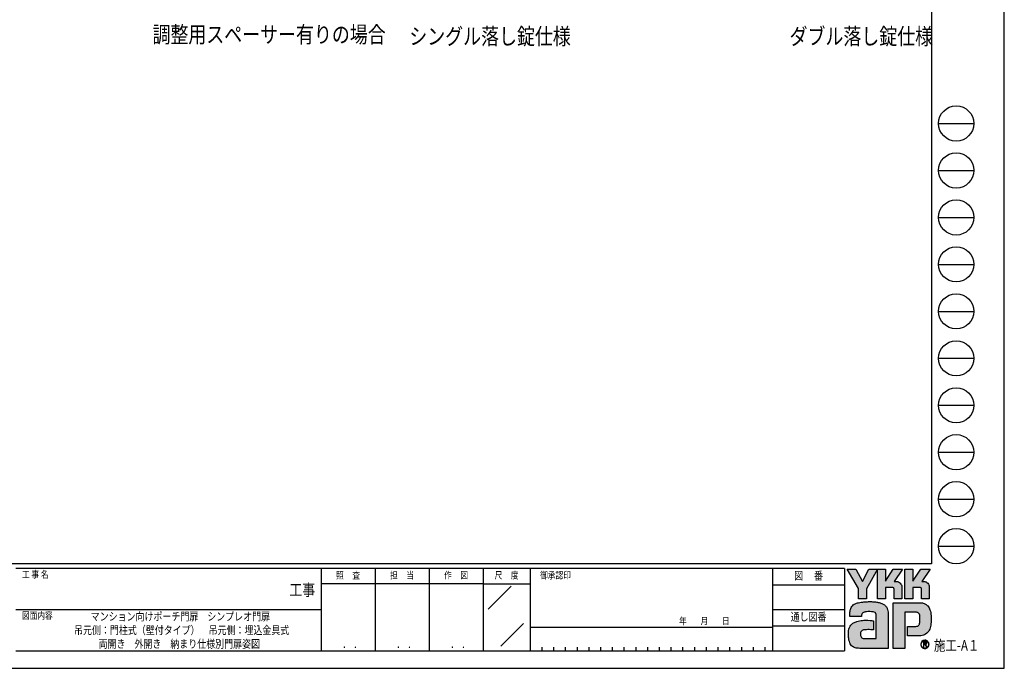
# Model space of a CAD drawing. Units: millimetres. Extents: x 0 to 8410, y 0 to 5940.
# Drawn here: x 4216 to 8410, y 0 to 2762 of the extents above; entities that cross this region are included whole.
import ezdxf
from ezdxf.enums import TextEntityAlignment as Align

# ---------------------------------------------------------------- set-up
doc = ezdxf.new("R2010")
doc.units = ezdxf.units.MM
doc.layers.add('USER1', color=3, linetype='Continuous', lineweight=13)
doc.layers.add('YKK_ZWAK', color=7, linetype='Continuous', lineweight=30)
doc.styles.add('text-b', font='extslim2.shx', dxfattribs={"width": 0.8, "bigfont": 'extfont2.shx'})

msp = doc.modelspace()

# ---------------------------------------------------------------- hatches: boundary and pattern name
at = {"layer": 'YKK_ZWAK', "linetype": 'ByBlock', "lineweight": -2}
h = msp.add_hatch(color=256, dxfattribs=at)
edge = h.paths.add_edge_path()
edge.add_arc((8071.699743638502, 101.8440997120164), 17.60746892393451, 44.93442000000285, 90.08535600000255)
edge.add_arc((8071.701705891415, 101.8103019843931), 17.64126964090813, 90.09156552177431, 179.923629932956)
edge.add_arc((8071.59418968362, 101.7911705073003), 17.53378962344496, 179.8606450800951, 225.1439939985764)
edge.add_arc((8071.678286344507, 101.7892219438158), 17.59182972906836, 224.9453553885787, 269.9844512830166)
edge.add_arc((8071.677208071625, 101.8760827517587), 17.67869027553202, 269.9880223087077, 314.9377721061914)
edge.add_arc((8071.796292280636, 101.7619566767586), 17.51378999492805, 314.9257166602815, 360.2350799932708)
edge.add_arc((8071.839445073836, 101.8980011247144), 17.47060770057977, 359.7894949650353, 405.1328750314316)
edge.add_line((8084.164347772398, 114.2802023384955), (8084.164346675578, 114.2802017152738))
edge = h.paths.add_edge_path(flags=16)
edge.add_arc((8071.643626434605, 101.6256216218994), 15.60539496128136, 224.628219000001, 270.1097310000005, ccw=False)
edge.add_arc((8071.527234358711, 101.767044031254), 15.62297575417259, 179.755127369646, 225.2972179378844, ccw=False)
edge.add_arc((8071.591169523911, 101.8671462026368), 15.68680365113114, 134.8007046283088, 180.1217460165476, ccw=False)
edge.add_arc((8071.636904949434, 101.9561537519442), 15.65616367897303, 89.86602478721397, 135.148996271344, ccw=False)
edge.add_arc((8071.705201628127, 101.8371095170442), 15.77519693816796, 45.03107645709707, 90.11509058956278, ccw=False)
edge.add_arc((8071.71573311829, 101.8320443487986), 15.77134150459539, 0.0064280881064178175, 45.071149570043985, ccw=False)
edge.add_arc((8071.648433335253, 101.8588978974238), 15.83866105162768, 270.09072013900766, 359.9092589945101, ccw=False)
edge.add_line((8071.673511708285, 86.02025669991092), (8071.673513357556, 86.02025527985468))
edge = h.paths.add_edge_path(flags=0)
edge.add_arc((8074.008161172626, 107.4972776171567), 3.352834554276566, -1.6106014017748862, 42.86139266983258, ccw=False)
edge.add_line((8077.359671127938, 107.4030408526595), (8077.220407717986, 106.3316013750323))
edge.add_line((8077.220407717986, 106.3316013750323), (8076.836987703456, 105.4869905901551))
edge.add_line((8076.836987703456, 105.4869905901551), (8076.261348266239, 104.8434290954457))
edge.add_line((8076.261348266239, 104.8434290954456), (8075.546129000876, 104.3751065090581))
edge.add_line((8075.546129000876, 104.3751065090581), (8074.743290281359, 104.0558728388593))
edge.add_line((8074.743290281359, 104.0558728388593), (8073.904452871365, 103.8595780927157))
edge.add_line((8073.904452871365, 103.8595780927157), (8073.082256365459, 103.7610911093565))
edge.add_line((8073.082256365459, 103.7610911093565), (8072.328661137619, 103.7339222863609))
edge.add_line((8072.328661137619, 103.7339222863609), (8070.344318228071, 103.7339222863609))
edge.add_line((8070.344318228071, 103.7339222863609), (8071.345828965752, 102.0304370845339))
edge.add_line((8071.345828965752, 102.0304370845339), (8077.893175697413, 90.7845820260606))
edge.add_line((8077.893175697409, 90.7845820260606), (8080.513948285632, 90.7845820260606))
edge.add_line((8080.513948285632, 90.7845820260606), (8074.200593042018, 101.6093203281014))
edge.add_line((8074.200593042018, 101.6093203281014), (8074.791514942173, 101.7268254875575))
edge.add_line((8074.791514942173, 101.7268254875575), (8075.355268019334, 101.8759144037461))
edge.add_line((8075.355268019334, 101.8759144037461), (8075.89015422206, 102.0562474663797))
edge.add_line((8075.89015422206, 102.0562474663797), (8076.39515471949, 102.2678246754583))
edge.add_line((8076.39515471949, 102.2678246754583), (8076.867892239617, 102.5106460309818))
edge.add_line((8076.867892239617, 102.5106460309818), (8077.307687561857, 102.7847115329504))
edge.add_line((8077.307687561857, 102.7847115329504), (8077.712503024493, 103.0893419607893))
edge.add_line((8077.712503024493, 103.0893419607893), (8078.080300965796, 103.4248769247852))
edge.add_arc((8074.074070987469, 107.2430610076502), 5.534293842026559, 316.3767372757107, 361.6565045120804)
edge.add_line((8079.606052008886, 107.4030432209456), (8079.581718046593, 107.9888995777667))
edge.add_line((8079.581718046593, 107.9888995777667), (8079.508362224506, 108.5536714857887))
edge.add_line((8079.508362224506, 108.5536714857887), (8079.387460962175, 109.0956895045518))
edge.add_line((8079.387460962175, 109.0956895045518), (8079.218674649316, 109.6122367517566))
edge.add_line((8079.218674649316, 109.6122367517566), (8079.003361727073, 110.1019547862531))
edge.add_line((8079.003361727073, 110.1019547862531), (8078.741182585165, 110.5621267257419))
edge.add_line((8078.741182585165, 110.5621267257419), (8078.433495664741, 110.9917337393605))
edge.add_line((8078.433495664741, 110.9917337393605), (8078.080300965796, 111.3880589448095))
edge.add_line((8078.080300965796, 111.3880589448095), (8077.617412144007, 111.7972893411815))
edge.add_line((8077.617412144007, 111.7972893411815), (8077.103242168817, 112.1538801429994))
edge.add_line((8077.103242168817, 112.1538801429994), (8076.540507922516, 112.4578313502632))
edge.add_line((8076.540507922516, 112.4578313502632), (8075.931586677127, 112.7077845218231))
edge.add_line((8075.931586677127, 112.7077845218231), (8075.278516094369, 112.9034000473917))
edge.add_line((8075.278516094369, 112.9034000473917), (8074.583673446257, 113.0436590961068))
edge.add_line((8074.583673446257, 113.0436590961068), (8073.849436004799, 113.1285616679682))
edge.add_line((8073.849436004799, 113.1285616679682), (8073.077501821435, 113.1570889321136))
edge.add_line((8073.077501821435, 113.1570889321137), (8065.498419036513, 113.1570889321137))
edge.add_line((8065.498419036513, 113.1570889321137), (8065.498419036513, 90.85929628929871))
edge.add_line((8065.498419036513, 90.85929628929871), (8067.789090425334, 90.85929628929871))
edge.add_line((8067.789090425334, 90.85929628929871), (8067.789090425334, 110.8827188370905))
edge.add_line((8067.789090425334, 110.8827188370905), (8073.077501821435, 110.8827188370905))
edge.add_line((8073.077501821435, 110.8827188370905), (8073.623595163649, 110.864719491856))
edge.add_line((8073.623595163647, 110.864719491856), (8074.137425528553, 110.8114006767269))
edge.add_line((8074.137425528553, 110.8114006767269), (8074.617634475002, 110.7231020019911))
edge.add_line((8074.617634475002, 110.7231020019911), (8075.062863561845, 110.6005026882233))
edge.add_line((8075.062863561845, 110.6005026882233), (8075.471754347928, 110.4442819559983))
edge.add_line((8075.471754347928, 110.4442819559983), (8075.842948392105, 110.2547794156036))
edge.add_line((8075.842948392105, 110.2547794156036), (8076.174747642939, 110.0323346773269))
edge.add_line((8076.174747642937, 110.0323346773269), (8076.465793659279, 109.7779665720306))
edge = h.paths.add_edge_path()
edge.add_arc((7838.368876751822, 45.94053921110367), 238.0028854164259, 87.51793533789117, 91.66438817798303, ccw=False)
edge.add_arc((7841.460670206267, 112.2238646296812), 171.6479889324786, 81.92630775827178, 87.59083149003902, ccw=False)
edge.add_arc((7850.587459734436, 174.7698156796641), 108.4404435454751, 73.67137372319672, 82.0594330221652, ccw=False)
edge.add_arc((7864.126025734535, 220.0822248061167), 61.14992005635714, 60.60528288235503, 73.90849856205972, ccw=False)
edge.add_arc((7869.668690823146, 231.1354965118695), 48.80282772042599, 52.173471518694726, 59.905419987328685, ccw=False)
edge.add_arc((7874.625693885285, 237.5521925872233), 40.6944741192941, 43.55041761169451, 52.145605771503426, ccw=False)
edge.add_arc((7877.356504975942, 240.1913862279744), 36.89689698669204, 34.48659260316282, 43.5018201335609, ccw=False)
edge.add_arc((7877.375560093496, 240.2476320007015), 36.84936070070587, 25.589150532184817, 34.43128324084961, ccw=False)
edge.add_arc((7874.096843978333, 238.7113655055446), 40.47002977378766, 17.430889992148195, 25.545905045019026, ccw=False)
edge.add_line((7912.708448194006, 250.8343737866387), (7914.127321716263, 245.0980628767366))
edge.add_line((7914.127321716263, 245.0980628767366), (7914.931179266651, 238.9572296591455))
edge.add_line((7914.931179266651, 238.9572296591455), (7915.184868151373, 232.4139582509314))
edge.add_line((7915.184868151371, 232.4139582509314), (7915.184868151371, 85))
edge.add_line((7915.184868151371, 84.99999999999999), (7794.552237558145, 85.00000000000014))
edge.add_arc((7794.058422889453, 177.9026929356539), 92.9040053368173, 263.6848746649659, 270.30454692996716, ccw=False)
edge.add_arc((7789.801088644252, 139.9912781939369), 54.75438053932343, 253.691018885623, 263.74909316651605, ccw=False)
edge.add_arc((7784.772394305888, 122.7188653221762), 36.7648515796752, 239.8785013092501, 253.6535482446689, ccw=False)
edge.add_arc((7782.026075571899, 117.7239790843846), 31.06653594424761, 223.6420534782413, 239.6366294170112, ccw=False)
edge.add_arc((7785.335551200498, 120.635134094239), 35.47106877730126, 208.2977657543149, 223.355606159757, ccw=False)
edge.add_arc((7800.00428678726, 128.4420053640282), 52.08776822076726, 196.3102007627962, 208.2099283034402, ccw=False)
edge.add_arc((7833.692694029115, 138.3940807081978), 87.21535973156637, 187.8047148541562, 196.3697110093865, ccw=False)
edge.add_arc((7897.496969579555, 147.3684827548413), 151.6474625896684, 181.9094794174699, 187.8904176513079, ccw=False)
edge.add_arc((7843.132965815566, 146.5129581405301), 97.28984060791895, 174.5558801097798, 182.4727230497099, ccw=False)
edge.add_arc((7813.981852179944, 149.3049198473097), 68.00533601117411, 164.9753667854606, 174.5673877291292, ccw=False)
edge.add_arc((7797.457052887565, 153.7109472093151), 50.90326034781417, 153.891777935297, 164.9434116692619, ccw=False)
edge.add_arc((7789.928072917767, 157.3311678257037), 42.54940654405517, 142.0468818398376, 153.8077060405064, ccw=False)
edge.add_arc((7788.474955217282, 158.3719693887292), 40.76355778361718, 130.6022050713186, 141.944269337734, ccw=False)
edge.add_arc((7790.875174335808, 155.4865749053497), 44.51638816741004, 120.6072426230107, 130.5308147201121, ccw=False)
edge.add_arc((7795.615211250198, 147.426601044808), 53.86682392469975, 112.58837614452091, 120.5816154340441, ccw=False)
edge.add_arc((7801.993383188078, 132.1012129153205), 70.46648038479611, 106.6130308198974, 112.5902350136696, ccw=False)
edge.add_arc((7812.024133998486, 98.38632810638573), 105.6418826424866, 99.87193010640078, 106.59824860692831, ccw=False)
edge.add_arc((7817.643801544192, 66.72750844184088), 137.7954590034383, 94.78469170294778, 99.9171141639502, ccw=False)
edge.add_arc((7820.379478287978, 35.22933319151607), 169.4120848001592, 90.80098592879739, 94.81811646898808, ccw=False)
edge.add_arc((7820.795441206619, 11.7744954196069), 192.8704656492179, 87.57779436069058, 90.82713927416393, ccw=False)
edge.add_line((7828.946701035109, 204.4726362589897), (7838.40747241711, 203.8483181430207))
edge.add_line((7838.40747241711, 203.8483181430207), (7845.844937712167, 203.0145748873418))
edge.add_line((7845.844937712167, 203.0145748873418), (7850.710194690114, 202.2334712262169))
edge.add_line((7850.710194690114, 202.2334712262169), (7852.45375390586, 201.7671863015542))
edge.add_line((7852.45375390586, 201.7671863015542), (7852.45375390586, 163.5274075454684))
edge.add_line((7852.45375390586, 163.5274075454684), (7846.922181543944, 164.1111976295873))
edge.add_line((7846.922181543944, 164.1111976295873), (7840.855722979305, 164.4396007775472))
edge.add_line((7840.855722979305, 164.4396007775472), (7834.646288483651, 164.5666150250518))
edge.add_line((7834.646288483651, 164.5666150250518), (7828.686467549268, 164.5475968489549))
edge.add_line((7828.686467549268, 164.5475968489549), (7823.368170447868, 164.4375631158225))
edge.add_line((7823.368170447868, 164.4375631158225), (7819.083647061455, 164.290851471646))
edge.add_line((7819.083647061455, 164.290851471646), (7816.225147272027, 164.1624787829915))
edge.add_line((7816.225147272027, 164.1624787829915), (7815.185260571867, 164.1078015267128))
edge.add_line((7815.185260571867, 164.1078015267128), (7810.862021612685, 163.3178679981145))
edge.add_line((7810.862021612685, 163.3178679981145), (7807.134119487392, 162.0806677209501))
edge.add_line((7807.134119487392, 162.0806677209501), (7804.002233416571, 160.3877104380339))
edge.add_line((7804.002233416572, 160.3877104380339), (7801.466703010504, 158.2311851127544))
edge.add_line((7801.466703010504, 158.2311851127544), (7799.526849048614, 155.602941098213))
edge.add_line((7799.526849048614, 155.602941098213), (7798.183350751479, 152.4955069680858))
edge.add_line((7798.183350751479, 152.4955069680858), (7797.435868508812, 148.9003924651869))
edge.add_line((7797.435868508812, 148.9003924651869), (7797.285081541187, 144.8097865529048))
edge.add_line((7797.285081541187, 144.8097865529048), (7797.762233995047, 140.3113086854006))
edge.add_line((7797.762233995047, 140.3113086854006), (7798.717897343919, 136.5925760378713))
edge.add_line((7798.717897343919, 136.5925760378713), (7800.092639787497, 133.5826100602411))
edge.add_line((7800.092639787497, 133.5826100602411), (7801.827029525482, 131.2104322024336))
edge.add_line((7801.827029525482, 131.2104322024336), (7803.860615926706, 129.4050639143729))
edge.add_line((7803.860615926706, 129.4050639143729), (7806.133967190866, 128.0948474254077))
edge.add_line((7806.133967190866, 128.0948474254077), (7808.587311907375, 127.2094834060371))
edge.add_line((7808.587311907375, 127.2094834060371), (7811.160539055349, 126.6773140856098))
edge.add_line((7811.160539055349, 126.6773140856098), (7864.26234321063, 126.6773140856098))
edge.add_line((7864.26234321063, 126.6773140856098), (7864.26234321063, 224.9262306333311))
edge.add_line((7864.26234321063, 224.9262306333311), (7864.277625673564, 226.874235242119))
edge.add_line((7864.277625673564, 226.874235242119), (7864.176082197619, 228.7784301238264))
edge.add_line((7864.176082197619, 228.7784301238264), (7863.926808246635, 230.6133445068949))
edge.add_line((7863.926808246635, 230.6133445068949), (7863.499238894738, 232.3538472300534))
edge.add_line((7863.499238894738, 232.3538472300534), (7862.862469605778, 233.9754863526062))
edge.add_line((7862.862469605778, 233.9754863526063), (7861.985595843595, 235.4527911029946))
edge.add_line((7861.985595843595, 235.4527911029945), (7860.837373461741, 236.7613095405225))
edge.add_line((7860.837373461741, 236.7613095405225), (7859.387577144636, 237.8755708936314))
edge.add_line((7859.387577144636, 237.8755708936314), (7856.273350808759, 239.0981679284355))
edge.add_line((7856.273350808759, 239.0981679284355), (7851.293984774234, 240.1339793051446))
edge.add_line((7851.293984774234, 240.1339793051446), (7844.941234737276, 240.8981024518972))
edge.add_line((7844.941234737276, 240.8981024518972), (7837.707196004396, 241.3059744071193))
edge.add_line((7837.707196004396, 241.3059744071193), (7830.083624271818, 241.2733718195245))
edge.add_line((7830.083624271818, 241.2733718195245), (7822.562614846018, 240.7160713378227))
edge.add_arc((7829.565690495147, 178.0063475130001), 63.09954461589193, 96.37207465332192, 102.7534079932569)
edge.add_arc((7822.990235967669, 206.3711453916138), 33.98329973755922, 102.4978957058443, 112.8463169705322)
edge.add_line((7809.795856942372, 237.688441302813), (7807.472710943978, 236.379927187721))
edge.add_line((7807.472710943978, 236.379927187721), (7805.65885239873, 234.7820607852895))
edge.add_line((7805.65885239873, 234.7820607852895), (7804.287845668316, 232.9165814763508))
edge.add_line((7804.287845668316, 232.9165814763509), (7803.292108305524, 230.8048847090142))
edge.add_line((7803.292108305524, 230.8048847090142), (7802.605416304309, 228.4690451519634))
edge.add_line((7802.605416304309, 228.4690451519634), (7802.160866438042, 225.9307978635951))
edge.add_line((7802.160866438042, 225.9307978635951), (7801.890876259522, 223.2111986817309))
edge.add_line((7801.890876259523, 223.2111986817309), (7801.729221762697, 220.3326618853421))
edge.add_line((7801.729221762697, 220.3326618853421), (7751.744360825593, 220.2110814024366))
edge.add_line((7751.744360825593, 220.2110814024366), (7751.890053638907, 227.0474364887161))
edge.add_line((7751.890053638907, 227.0474364887161), (7752.16785485404, 234.7280627495847))
edge.add_arc((7842.80465831312, 229.5415451119436), 90.78507645249684, 171.5562215410652, 176.7249302595971, ccw=False)
edge.add_arc((7812.041073761823, 234.1331907221142), 59.68072909591978, 163.4838524863008, 171.5798233267276, ccw=False)
edge.add_arc((7796.605315999328, 238.7123013346301), 43.58008109155185, 152.2125045740734, 163.4864976584933, ccw=False)
edge.add_arc((7789.936601289025, 242.1607316588866), 36.07279508920198, 138.0385215069419, 152.1201504079557, ccw=False)
edge.add_arc((7789.93141676638, 241.9920314080752), 36.18196773988792, 122.60462867217839, 137.8343845030835, ccw=False)
edge.add_arc((7794.715303347276, 234.2540974358622), 45.27843077987834, 108.37420791968111, 122.4280899168763, ccw=False)
edge.add_arc((7802.292706793274, 207.3077861530989), 73.25111805342314, 100.9315937394664, 107.3549899713762, ccw=False)
edge.add_arc((7827.053177233485, 87.18251487375372), 195.8981124193156, 97.86054447666328, 101.37937906247248, ccw=False)
edge.add_arc((7838.677903115433, 6.418804497566924), 277.493180782217, 94.9020122383061, 97.95760039022957, ccw=False)
edge.add_arc((7839.469601618434, -0.0454555164845516), 284.0015470024212, 91.61689723320723, 94.94970856324022, ccw=False)
edge = h.paths.add_edge_path()
edge.add_arc((8018.405261283088, 194.883069952641), 78.9742424913182, 339.22498221091587, 347.3145741352372, ccw=False)
edge.add_arc((8055.359695399589, 180.5741956625366), 39.34815393326459, 326.2325061058077, 339.6193101912123, ccw=False)
edge.add_arc((8040.413175083051, 191.7134972569405), 57.97251228366087, 318.6736738685102, 325.2911172618525, ccw=False)
edge.add_arc((8046.228464891918, 186.6130329392992), 50.23738334831034, 311.5703269329227, 318.6624294560623, ccw=False)
edge.add_line((8079.562920186843, 149.0283448885021), (8074.949773336124, 145.4428201287032))
edge.add_line((8074.949773336122, 145.4428201287032), (8070.144287768767, 142.6240547429049))
edge.add_line((8070.144287768767, 142.6240547429049), (8065.182921079474, 140.5205086224669))
edge.add_line((8065.182921079474, 140.5205086224669), (8060.10099273814, 139.0812402242726))
edge.add_line((8060.10099273814, 139.0812402242726), (8054.93484104552, 138.2553080052048))
edge.add_line((8054.93484104552, 138.2553080052049), (8049.719785471504, 137.9910912015723))
edge.add_line((8049.719785471504, 137.9910912015723), (7998.359502870242, 137.9910912015723))
edge.add_line((7998.359502870242, 137.9910912015723), (7998.359502870242, 178.3371329603955))
edge.add_line((7998.359502870242, 178.3371329603955), (8027.321468183606, 178.3371329603955))
edge.add_line((8027.321468183606, 178.3371329603955), (8032.661500343399, 178.4115076133461))
edge.add_line((8032.661500343399, 178.4115076133461), (8037.356612567334, 178.8662457882358))
edge.add_line((8037.356612567334, 178.8662457882358), (8041.386088627874, 180.0480895885456))
edge.add_arc((8036.718938899856, 190.5718195454982), 11.51221867367882, 293.9167198020605, 314.0937636770703)
edge.add_arc((8035.14967874538, 191.9571009498386), 13.60005442076926, 314.7809858171797, 333.9292818603019)
edge.add_arc((8025.04920680372, 196.8614928300238), 24.82823217337466, 334.0067642612878, 347.3498910530277)
edge.add_arc((7997.496686258596, 203.2419818709085), 53.10958379585995, 347.1430841970991, 355.4000769567)
edge.add_arc((7937.20279214902, 208.4236389825372), 113.6253047071514, 355.2339044354762, 360.2919344246406)
edge.add_line((8050.826621932722, 209.0025820514527), (8050.764087105397, 215.3682387034624))
edge.add_line((8050.764087105397, 215.3682387034625), (8050.460475508421, 221.1022187966937))
edge.add_line((8050.460475508421, 221.1022187966937), (8049.742199750474, 226.1376205286494))
edge.add_line((8049.742199750474, 226.1376205286495), (8048.436737805534, 230.4072010624174))
edge.add_arc((8035.712261590049, 225.0960617153186), 13.78841891308454, 22.65543833575849, 39.38165319252862)
edge.add_arc((8037.652317905697, 226.5794060510672), 11.34803507427674, 39.80779662169855, 59.7537818176739)
edge.add_arc((8036.270352580341, 223.9835565113691), 14.28708048026977, 60.2099075952312, 77.92418213913811)
edge.add_arc((8034.141625470493, 213.9894069733661), 24.505419612029, 77.94572257653994, 90.63794058773097)
edge.add_line((8033.868783754716, 238.4933076375409), (7986.193983153369, 238.4933220064949))
edge.add_line((7986.193983153369, 238.4933220064949), (7986.193983153369, 85))
edge.add_line((7986.193983153369, 84.99999999999999), (7936.230178054086, 84.99999999999999))
edge.add_line((7936.230178054086, 84.99999999999999), (7936.230178054086, 279.2085201477715))
edge.add_line((7936.230178054086, 279.2085201477715), (8052.352444419783, 279.2085201477714))
edge.add_arc((8050.454723589988, 225.786903213103), 53.45531311537044, 78.73197638228368, 87.96551099663088, ccw=False)
edge.add_arc((8052.022233452078, 233.8022746385592), 45.28816670859781, 69.0303397675134, 78.69541395760581, ccw=False)
edge.add_arc((8053.483492731583, 237.6989413418757), 41.12664093330892, 59.39483710465089, 68.98849810507397, ccw=False)
edge.add_arc((8054.158936947386, 238.8861267011587), 39.76096028450432, 50.30120407773393, 59.36159834971329, ccw=False)
edge.add_arc((8053.912824660228, 238.6068789112341), 40.13302329272998, 42.05209438652213, 50.28551138205171, ccw=False)
edge.add_line((8083.713044558317, 265.4882191427113), (8086.9719775117, 261.3755839540037))
edge.add_line((8086.971977511696, 261.3755839540036), (8089.413096257855, 257.3909364514046))
edge.add_line((8089.413096257855, 257.3909364514046), (8091.116241849396, 253.7849544193049))
edge.add_arc((8034.092212487051, 227.188326936123), 62.92154256053493, 14.762666767432506, 25.004857483356773, ccw=False)
edge.add_arc((7995.501847499451, 216.670452798219), 102.9186976224796, 7.913901303101682, 14.95041339176612, ccw=False)
edge.add_arc((7956.956433847469, 211.0657829903963), 141.8688964173969, 2.5437612488565833, 8.012513468652287, ccw=False)
edge.add_arc((7934.862735084708, 209.9038021642562), 163.9924949756645, -2.235807907604226, 2.606741948428123, ccw=False)
edge.add_arc((7941.169609556879, 209.4982064780563), 157.6746789249186, 352.8936963416039, 357.82205712252266, ccw=False)
edge.add_arc((7974.149699389336, 205.2072843256961), 124.4172256635881, 347.15165836895227, 352.9756549716377, ccw=False)
edge = h.paths.add_edge_path()
edge.add_arc((7949.81593663647, 344.8108816871174), 24.97748057372807, 78.2679820538109, 90.11215451062168, ccw=False)
edge.add_arc((7950.173950484039, 346.6288963641474), 23.12465678617571, 66.19963222081822, 78.22058292401289, ccw=False)
edge.add_line((7959.505932772801, 367.7869647552047), (7963.549108796785, 365.4776410295685))
edge.add_line((7963.549108796785, 365.4776410295685), (7966.972720104523, 362.4663166107885))
edge.add_line((7966.972720104523, 362.4663166107885), (7969.72526148427, 358.8813904165129))
edge.add_line((7969.72526148427, 358.8813904165129), (7971.755451782621, 354.8505559148211))
edge.add_line((7971.755451782621, 354.8505559148211), (7973.010991015306, 350.5025254046553))
edge.add_line((7973.010991015306, 350.5025254046553), (7973.441277249498, 345.9649923540949))
edge.add_line((7973.441277249498, 345.9649923540949), (7973.441277249498, 295.7817990091225))
edge.add_line((7973.441277249498, 295.7817990091225), (7940.410441082256, 295.7817990091225))
edge.add_line((7940.410441082256, 295.7817990091225), (7940.410441082254, 338.5903549622138))
edge.add_arc((7935.724277553678, 338.7066687690901), 4.687606800725922, 358.5781712163345, 452.1682981404213)
edge.add_line((7935.546922375817, 343.390919259734), (7903.769547559464, 343.3910859855446))
edge.add_line((7903.769547559464, 343.3910859855446), (7903.769547559464, 295.9033794920281))
edge.add_line((7903.769547559464, 295.9033794920281), (7869.9141376143, 295.9033794920281))
edge.add_line((7869.914137614298, 295.9033794920281), (7869.914137614298, 422.0000000000001))
edge.add_line((7869.914137614298, 422.0000000000001), (7903.769547559463, 422.0000000000001))
edge.add_line((7903.769547559464, 422.0000000000001), (7903.769547559464, 370.41523499874))
edge.add_line((7903.769547559464, 370.41523499874), (7937.069015464079, 422.0000000000001))
edge.add_line((7937.069015464079, 422.0000000000001), (7976.838738565105, 422.0000000000001))
edge.add_line((7976.838738565105, 422.0000000000001), (7941.159281766072, 369.7883144081154))
edge.add_line((7941.159281766072, 369.7883144081154), (7942.423990476519, 369.7883144081154))
edge.add_line((7942.423990476519, 369.7883144081154), (7943.819449147634, 369.7883144081154))
edge.add_line((7943.819449147634, 369.7883144081154), (7945.252604560653, 369.7883144081154))
edge.add_line((7945.252604560653, 369.7883144081154), (7946.632101548257, 369.7883144081154))
edge.add_line((7946.632101548257, 369.7883144081154), (7947.865226501973, 369.7883144081154))
edge.add_line((7947.865226501973, 369.7883144081154), (7948.860284644188, 369.7883144081154))
edge.add_line((7948.860284644188, 369.7883144081154), (7949.524901976719, 369.7883144081154))
edge.add_line((7949.52490197672, 369.7883144081154), (7949.767044111661, 369.7883144081154))
h.paths.add_polyline_path([(7741.019807558352, 422.0000000000001), (7777.83118544544, 422.0000000000001), (7805.471387520062, 369.9003858029723), (7833.038912993171, 422.0000000000001), (7869.876440872393, 422.0000000000001), (7822.671629748317, 338.0099609809694), (7822.671629748317, 295.866022360409), (7789.097077510874, 295.866022360409), (7789.097077510874, 339.1425612896004)])
edge = h.paths.add_edge_path()
edge.add_arc((8066.77882280524, 344.7662993813761), 25.02205969309315, 78.2785069830033, 90.10825959996419, ccw=False)
edge.add_arc((8067.123752393909, 346.5210653864041), 23.2338199313337, 66.2482987955566, 78.2322632326792, ccw=False)
edge.add_line((8076.481727887275, 367.786969629281), (8080.536702174892, 365.4776410295685))
edge.add_line((8080.536702174892, 365.4776410295685), (8083.974237504412, 362.4663166107885))
edge.add_line((8083.974237504412, 362.4663166107885), (8086.740363295657, 358.8813904165129))
edge.add_line((8086.740363295659, 358.8813904165129), (8088.782439954069, 354.8505559148211))
edge.add_line((8088.782439954069, 354.8505559148211), (8090.046809054227, 350.5025254046553))
edge.add_line((8090.046809054227, 350.5025254046553), (8090.479812170721, 345.9649923540949))
edge.add_line((8090.479812170721, 345.9649923540949), (8090.479812170721, 295.8660223604091))
edge.add_line((8090.479812170721, 295.866022360409), (8057.373922129952, 295.866022360409))
edge.add_line((8057.373922129952, 295.866022360409), (8057.373922129952, 338.5903549622137))
edge.add_arc((8052.709680666508, 338.728834791916), 4.66629672144151, 358.2994062850051, 452.4345457850627)
edge.add_line((8052.511465458222, 343.3909197143235), (8020.769706518207, 343.3910859855447))
edge.add_line((8020.769706518207, 343.3910859855446), (8020.769706518207, 295.866022360409))
edge.add_line((8020.769706518207, 295.866022360409), (7986.895957617521, 295.866022360409))
edge.add_line((7986.89595761752, 295.866022360409), (7986.89595761752, 422))
edge.add_line((7986.89595761752, 422.0000000000001), (8020.769706518203, 422.0000000000001))
edge.add_line((8020.769706518207, 422.0000000000001), (8020.769706518207, 370.41523499874))
edge.add_line((8020.769706518207, 370.41523499874), (8054.032496511776, 422.0000000000001))
edge.add_line((8054.032496511775, 422.0000000000001), (8093.802559223091, 422.0000000000001))
edge.add_line((8093.802559223091, 422.0000000000001), (8058.122762813772, 369.7883144081154))
edge.add_line((8058.122762813772, 369.7883144081154), (8059.401055935714, 369.7883144081154))
edge.add_line((8059.401055935714, 369.7883144081154), (8060.802627592002, 369.7883144081154))
edge.add_line((8060.802627592002, 369.7883144081154), (8062.236801835886, 369.7883144081154))
edge.add_line((8062.236801835886, 369.7883144081154), (8063.613581941188, 369.7883144081154))
edge.add_line((8063.61358194119, 369.7883144081154), (8064.841612740593, 369.7883144081154))
edge.add_line((8064.841612740593, 369.7883144081154), (8065.831237118208, 369.7883144081154))
edge.add_line((8065.831237118208, 369.7883144081154), (8066.491439517005, 369.7883144081154))
edge.add_line((8066.491439517005, 369.7883144081154), (8066.731543990226, 369.7883144081154))

# ---------------------------------------------------------------- linework, layer by layer
at = {"layer": 'YKK_ZWAK'}
for p, q in [((8410, 0), (8410, 5940)), ((8100.01980756, 5745), (8100.01980756, 445)), ((8130.01980756, 2320), (8280.01980756, 2320)), ((8130.01980756, 2120), (8280.01980756, 2120)), ((8130.01980756, 1920), (8280.01980756, 1920)), ((8130.01980756, 1720), (8280.01980756, 1720)), ((8130.01980756, 1520), (8280.01980756, 1520)), ((8130.01980756, 1320), (8280.01980756, 1320)), ((8130.01980756, 1120), (8280.01980756, 1120)), ((8130.01980756, 920), (8280.01980756, 920)), ((8130.01980756, 720), (8280.01980756, 720)), ((8130.01980756, 520), (8280.01980756, 520)), ((8100.01980756, 445), (300.01980756, 445)), ((5500.01980756, 425), (4200.01980756, 425)), ((6190.01980756, 425), (5500.01980756, 425)), ((5500.01980756, 425), (5500.01980756, 75)), ((5730.01980756, 425), (5730.01980756, 75)), ((5960.01980756, 425), (5960.01980756, 75)), ((6190.01980756, 425), (6190.01980756, 75)), ((6390.01980756, 425), (6190.01980756, 425)), ((7422.51980756, 425), (6390.01980756, 425)), ((6390.01980756, 425), (6390.01980756, 75)), ((7422.51980756, 425), (7422.51980756, 75)), ((7730.01980756, 425), (7422.51980756, 425)), ((7730.01980756, 425), (7730.01980756, 75)), ((6190.01980756, 360), (5500.01980756, 360)), ((6190.01980756, 360), (6390.01980756, 360)), ((6212.10456837, 251.70879605), (6310.03728372, 349.6415114)), ((7422.51980756, 355), (7730.01980756, 355)), ((4200.01980756, 250), (5500.01980756, 250)), ((7422.51980756, 250), (7730.01980756, 250)), ((6265.67175267, 94.01154682), (6361.89194622, 190.23174037)), ((6390.01980756, 175), (7422.51980756, 175)), ((7730.01980756, 180), (7422.51980756, 180)), ((6440.01980756, 90), (6440.01980756, 75)), ((6490.01980756, 90), (6490.01980756, 75)), ((6540.01980756, 90), (6540.01980756, 75)), ((6590.01980756, 90), (6590.01980756, 75)), ((6640.01980756, 90), (6640.01980756, 75)), ((6690.01980756, 90), (6690.01980756, 75)), ((6740.01980756, 90), (6740.01980756, 75)), ((6790.01980756, 90), (6790.01980756, 75)), ((6840.01980756, 90), (6840.01980756, 75)), ((6890.01980756, 90), (6890.01980756, 75)), ((6940.01980756, 90), (6940.01980756, 75)), ((6990.01980756, 90), (6990.01980756, 75)), ((7040.01980756, 90), (7040.01980756, 75)), ((7090.01980756, 90), (7090.01980756, 75)), ((7140.01980756, 90), (7140.01980756, 75)), ((7190.01980756, 90), (7190.01980756, 75)), ((7240.01980756, 90), (7240.01980756, 75)), ((7290.01980756, 90), (7290.01980756, 75)), ((7340.01980756, 90), (7340.01980756, 75)), ((7390.01980756, 90), (7390.01980756, 75)), ((4200.01980756, 75), (5500.01980756, 75)), ((5500.01980756, 75), (6190.01980756, 75)), ((6190.01980756, 75), (6390.01980756, 75)), ((6390.01980756, 75), (7422.51980756, 75)), ((7422.51980756, 75), (7730.01980756, 75)), ((0, 0), (8410, 0))]:
    msp.add_line(p, q, dxfattribs=at)
at = {"layer": 'YKK_ZWAK', "linetype": 'ByBlock', "lineweight": -2}
msp.add_lwpolyline([(7741.01980756, 422), (7777.83118545, 422), (7805.47138752, 369.9003858), (7833.03891299, 422), (7869.87644087, 422), (7822.67162975, 338.00996098), (7822.67162975, 295.86602236), (7789.09707751, 295.86602236), (7789.09707751, 339.14256129)], close=True, dxfattribs=at)
for points in [[(7949.76704411, 369.78831441, -0.05172601), (7954.89471945, 369.26656612, -0.05249945), (7959.50593277, 367.78696476), (7963.5491088, 365.47764103), (7966.9727201, 362.46631661), (7969.72526148, 358.88139042), (7971.75545178, 354.85055591), (7973.01099102, 350.5025254), (7973.44127725, 345.96499235), (7973.44127725, 295.78179901), (7940.41044108, 295.78179901), (7940.41044108, 338.59035496, 0.4326875), (7935.54692238, 343.39091926), (7903.76954756, 343.39108599), (7903.76954756, 295.90337949), (7869.91413761, 295.90337949), (7869.91413761, 422), (7903.76954756, 422), (7903.76954756, 370.415235), (7937.06901546, 422), (7976.83873857, 422), (7941.15928177, 369.78831441), (7942.42399048, 369.78831441), (7943.81944915, 369.78831441), (7945.25260456, 369.78831441), (7946.63210155, 369.78831441), (7947.8652265, 369.78831441), (7948.86028464, 369.78831441), (7949.52490198, 369.78831441)], [(8066.73154399, 369.78831441, -0.05166292), (8071.86216961, 369.26656584, -0.05233762), (8076.48172789, 367.78696963), (8080.53670217, 365.47764103), (8083.9742375, 362.46631661), (8086.7403633, 358.88139042), (8088.78243995, 354.85055591), (8090.04680905, 350.5025254), (8090.47981217, 345.96499235), (8090.47981217, 295.86602236), (8057.37392213, 295.86602236), (8057.37392213, 338.59035496, 0.43551369), (8052.51146546, 343.39091971), (8020.76970652, 343.39108599), (8020.76970652, 295.86602236), (7986.89595762, 295.86602236), (7986.89595762, 422), (8020.76970652, 422), (8020.76970652, 370.415235), (8054.03249651, 422), (8093.80255922, 422), (8058.12276281, 369.78831441), (8059.40105594, 369.78831441), (8060.80262759, 369.78831441), (8062.23680184, 369.78831441), (8063.61358194, 369.78831441), (8064.84161274, 369.78831441), (8065.83123712, 369.78831441), (8066.49143952, 369.78831441)], [(7831.45609046, 283.84301262, -0.01809429), (7848.675985, 283.72013671, -0.02472118), (7865.56805365, 282.17052146, -0.03661616), (7881.07507993, 278.83630794, -0.05811151), (7894.13983878, 273.35964732, -0.0337498), (7899.59813944, 269.68344197, -0.03752118), (7904.11976158, 265.59038431, -0.03935665), (7907.76909358, 261.08290273, -0.03860024), (7910.61052654, 256.16342256, -0.03542324), (7912.70844819, 250.83437379), (7914.12732172, 245.09806288), (7914.93117927, 238.95722966), (7915.18486815, 232.41395825), (7915.18486815, 85), (7794.55223756, 85, -0.0288918), (7783.83928889, 85.56243353, -0.04391483), (7774.42511928, 87.44014353, -0.06017746), (7766.32249301, 90.91862234, -0.06990303), (7759.54429514, 96.28338198, -0.06579693), (7754.10342271, 103.81993651, -0.05196907), (7750.01277477, 113.81380232, -0.03738925), (7747.28523903, 126.55048775, -0.02610269), (7745.93371427, 142.31550832, -0.03455749), (7746.28197997, 155.74332255, -0.04187754), (7748.30131511, 166.93423568, -0.04825926), (7751.7477355, 176.11184492, -0.05136137), (7756.37725952, 183.4997543, -0.04952953), (7761.94589167, 189.32154823, -0.04332683), (7768.20964568, 193.8008363, -0.03489123), (7774.92453223, 197.16120189, -0.02608639), (7781.84657166, 199.62625155, -0.02935753), (7793.9122069, 202.46401767, -0.02239816), (7806.15006222, 204.04277518, -0.01752983), (7818.0112013, 204.62486365, -0.01417889), (7828.94670104, 204.47263626), (7838.40747242, 203.84831814), (7845.84493771, 203.01457489), (7850.71019469, 202.23347123), (7852.45375391, 201.7671863), (7852.45375391, 163.52740755), (7846.92218154, 164.11119763), (7840.85572298, 164.43960078), (7834.64628848, 164.56661503), (7828.68646755, 164.54759685), (7823.36817045, 164.43756312), (7819.08364706, 164.29085147), (7816.22514727, 164.16247878), (7815.18526057, 164.10780153), (7810.86202161, 163.317868), (7807.13411949, 162.08066772), (7804.00223342, 160.38771044), (7801.46670301, 158.23118511), (7799.52684905, 155.6029411), (7798.18335075, 152.49550697), (7797.43586851, 148.90039247), (7797.28508154, 144.80978655), (7797.762234, 140.31130869), (7798.71789734, 136.59257604), (7800.09263979, 133.58261006), (7801.82702953, 131.2104322), (7803.86061593, 129.40506391), (7806.13396719, 128.09484743), (7808.58731191, 127.20948341), (7811.16053906, 126.67731409), (7864.26234321, 126.67731409), (7864.26234321, 224.92623063), (7864.27762567, 226.87423524), (7864.1760822, 228.77843012), (7863.92680825, 230.61334451), (7863.49923889, 232.35384723), (7862.86246961, 233.97548635), (7861.98559584, 235.4527911), (7860.83737346, 236.76130954), (7859.38757714, 237.87557089), (7856.27335081, 239.09816793), (7851.29398477, 240.13397931), (7844.94123474, 240.89810245), (7837.707196, 241.30597441), (7830.08362427, 241.27337182), (7822.56261485, 240.71607134, 0.02785102), (7815.63612221, 239.54917535, 0.04518422), (7809.79585694, 237.6884413), (7807.47271094, 236.37992719), (7805.6588524, 234.78206079), (7804.28784567, 232.91658148), (7803.29210831, 230.80488471), (7802.6054163, 228.46904515), (7802.16086644, 225.93079786), (7801.89087626, 223.21119868), (7801.72922176, 220.33266189), (7751.74436083, 220.2110814), (7751.89005364, 227.04743649), (7752.16785485, 234.72806275, -0.02255657), (7753.00365348, 242.87232291, -0.03534004), (7754.82279223, 251.09955991, -0.04923179), (7758.0507704, 259.02905505, -0.06152013), (7763.1130681, 266.28011417, -0.06655033), (7770.4351672, 272.47204194, -0.06139861), (7780.44255209, 277.22414358, -0.02803469), (7788.40159325, 279.22971091, -0.01535502), (7800.26167727, 281.23994446, -0.01333331), (7814.96557944, 282.89699728, -0.01454316)], [(8095.45177678, 177.54048, -0.03531217), (8092.24463185, 166.87095951, -0.05847747), (8088.06981354, 158.70354434, -0.02888207), (8083.94825918, 153.43153501, -0.03095502), (8079.56292019, 149.02834489), (8074.94977334, 145.44282013), (8070.14428777, 142.62405474), (8065.18292108, 140.52050862), (8060.10099274, 139.08124022), (8054.93484105, 138.25530801), (8049.71978547, 137.9910912), (7998.35950287, 137.9910912), (7998.35950287, 178.33713296), (8027.32146818, 178.33713296), (8032.66150034, 178.41150761), (8037.35661257, 178.86624579), (8041.38608863, 180.04808959, 0.08826713), (8044.7295393, 182.30372061, 0.08374516), (8047.36595885, 185.98014683, 0.05828624), (8049.27474874, 191.42419287, 0.03604352), (8050.43520335, 198.98272148, 0.0220734), (8050.82662193, 209.00258205), (8050.76408711, 215.3682387), (8050.46047551, 221.1022188), (8049.74219975, 226.13762053), (8048.43673781, 230.40720106, 0.07311173), (8046.36983774, 233.84457969, 0.08725118), (8043.36851562, 236.38261898, 0.07744739), (8039.25929358, 237.95448706, 0.05543693), (8033.86878375, 238.49330764), (7986.19398315, 238.49332201), (7986.19398315, 85), (7936.23017805, 85), (7936.23017805, 279.20852015), (8052.35244442, 279.20852015, -0.04031071), (8060.89982973, 278.21180434, -0.04219686), (8068.22967006, 276.09100886, -0.04188471), (8074.421846, 273.09648302, -0.03955404), (8079.55631587, 269.47872559, -0.03594052), (8083.71304456, 265.48821914), (8086.97197751, 261.37558395), (8089.41309626, 257.39093645), (8091.11624185, 253.78495442, -0.04471976), (8094.93669156, 243.22172595, -0.03071223), (8097.44035638, 230.84079957, -0.02386646), (8098.68553473, 217.36226872, -0.02113275), (8098.73038753, 203.50607664, -0.02150735), (8097.63308415, 189.99216915, -0.02541745)], [(8084.16434668, 114.28020172, 0.1995971), (8071.67351304, 119.4515491, 0.41335534), (8054.06045192, 101.83381619, 0.20019794), (8059.22712619, 89.36178922, 0.19908971), (8071.67351234, 84.19739286, 0.19868444), (8084.16434567, 89.36179155, 0.20031601), (8089.30993486, 101.83381415, 0.20047039), (8084.16434777, 114.28020234)], [(8071.67351336, 86.02025528, -0.2010974), (8060.53757678, 90.66277469, -0.20137243), (8055.90440129, 101.83381383, -0.20036901), (8060.53757414, 112.99790709, -0.20019623), (8071.67351386, 117.61227463, -0.19929348), (8082.85389853, 112.99790679, -0.19920596), (8087.48707452, 101.83381376, -0.41328625), (8071.67351171, 86.0202567)], [(8076.46579366, 109.77796657, -0.19651844), (8077.35967113, 107.40304085), (8077.22040772, 106.33160138), (8076.8369877, 105.48699059), (8076.26134827, 104.8434291), (8075.546129, 104.37510651), (8074.74329028, 104.05587284), (8073.90445287, 103.85957809), (8073.08225637, 103.76109111), (8072.32866114, 103.73392229), (8070.34431823, 103.73392229), (8071.34582897, 102.03043708), (8077.8931757, 90.78458203), (8080.51394829, 90.78458203), (8074.20059304, 101.60932033), (8074.79151494, 101.72682549), (8075.35526802, 101.8759144), (8075.89015422, 102.05624747), (8076.39515472, 102.26782468), (8076.86789224, 102.51064603), (8077.30768756, 102.78471153), (8077.71250302, 103.08934196), (8078.08030097, 103.42487692, 0.20018169), (8079.60605201, 107.40304322), (8079.58171805, 107.98889958), (8079.50836222, 108.55367149), (8079.38746096, 109.0956895), (8079.21867465, 109.61223675), (8079.00336173, 110.10195479), (8078.74118259, 110.56212673), (8078.43349566, 110.99173374), (8078.08030097, 111.38805894), (8077.61741214, 111.79728934), (8077.10324217, 112.15388014), (8076.54050792, 112.45783135), (8075.93158668, 112.70778452), (8075.27851609, 112.90340005), (8074.58367345, 113.0436591), (8073.849436, 113.12856167), (8073.07750182, 113.15708893), (8065.49841904, 113.15708893), (8065.49841904, 90.85929629), (8067.78909043, 90.85929629), (8067.78909043, 110.88271884), (8073.07750182, 110.88271884), (8073.62359516, 110.86471949), (8074.13742553, 110.81140068), (8074.61763448, 110.723102), (8075.06286356, 110.60050269), (8075.47175435, 110.44428196), (8075.84294839, 110.25477942), (8076.17474764, 110.03233468)]]:
    msp.add_lwpolyline(points, format="xyb", close=True, dxfattribs=at)
at = {"layer": 'YKK_ZWAK'}
for centre in [(8205.01980756, 2320), (8205.01980756, 2120), (8205.01980756, 1920), (8205.01980756, 1720), (8205.01980756, 1520), (8205.01980756, 1320), (8205.01980756, 1120), (8205.01980756, 920), (8205.01980756, 720), (8205.01980756, 520)]:
    msp.add_circle(centre, 75, dxfattribs=at)

# ---------------------------------------------------------------- texts
at = {"layer": 'USER1', "style": 'text-b', "width": 0.8}
for s, height, p in [('調整用スペーサー有りの場合', 70, (4781.96199544, 2663.82962956)), ('シングル落し錠仕様', 70, (5875.88748643, 2656.06445582)), ('ダブル落し錠仕様', 70, (7495.44633117, 2656.06445582)), ('マンション向けポーチ門扉\u3000シンプレオ門扉', 35, (4518.68647423, 203.33333333)), ('吊元側：門柱式（壁付タイプ）\u3000吊元側：埋込金具式', 35, (4447.75314089, 145)), ('両開き\u3000外開き\u3000納まり仕様別門扉姿図', 35, (4552.28647423, 86.66666667))]:
    msp.add_text(s, height=height, dxfattribs=at).set_placement(p)
at = {"layer": 'YKK_ZWAK', "style": 'text-b', "width": 0.8}
for s, height, p in [('工 事 名', 30, (4226.26980756, 385)), ('図面内容', 30, (4226.26980756, 210)), ('年        月        日', 30, (7024.90689126, 186.78539668)), ('施工-A１', 45, (8110.01980756, 75)), ('． ．', 35.35000086, (5590, 85.64824581)), ('． ．', 35.35000086, (5820, 85.64824581)), ('． ．', 35.35000086, (6050, 85.64824581))]:
    msp.add_text(s, height=height, dxfattribs=at).set_placement(p)
for s, height, p in [('照     査', 30, (5615.01980756, 392.5)), ('担     当', 30, (5845.01980756, 392.5)), ('作     図', 30, (6075.01980756, 392.5)), ('尺     度', 30, (6290.01980756, 392.5)), ('御承認印', 30, (6498.53814666, 392.5)), ('図\u3000 番', 35, (7576.26980756, 390)), ('工事', 50, (5420, 327.535)), ('通し図番', 35, (7576.26980756, 215))]:
    msp.add_text(s, height=height, dxfattribs=at).set_placement(p, align=Align.MIDDLE)

doc.saveas('drawing.dxf')
